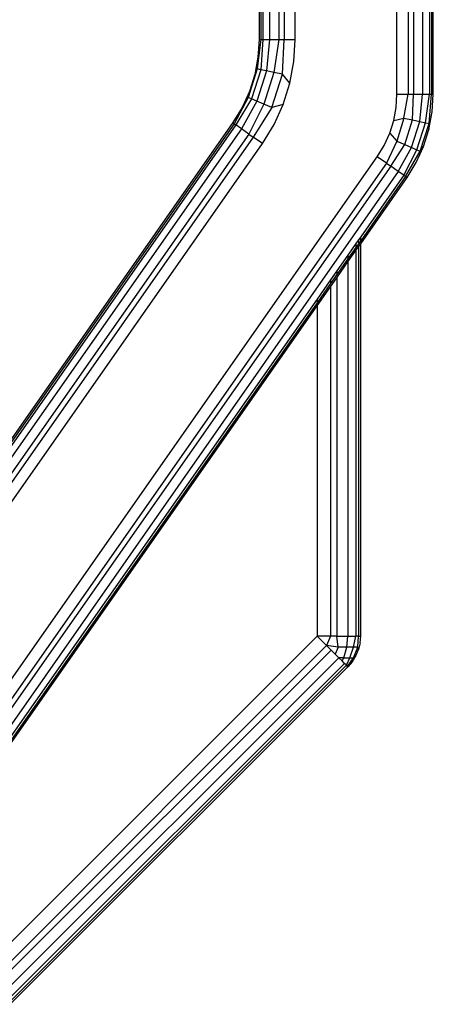
# Model space of a CAD drawing. Units: millimetres. Extents: x -17534 to -7965, y -56292 to -47336.
# Drawn here: x -11563 to -11502, y -55259 to -55114 of the extents above; entities that cross this region are included whole.
import ezdxf

# ---------------------------------------------------------------- set-up
doc = ezdxf.new("R2010")
doc.units = ezdxf.units.MM

msp = doc.modelspace()

# ---------------------------------------------------------------- linework, layer by layer
for p, q in [((-11507.287, -55124.665), (-11507.287, -54920.473)), ((-11505.633, -54920.473), (-11505.633, -55124.665)), ((-11504.857, -54920.473), (-11504.857, -55124.665)), ((-11503.503, -54920.473), (-11503.503, -55124.665)), ((-11502.519, -54920.473), (-11502.519, -55124.665)), ((-11502.197, -54920.473), (-11502.197, -55124.665)), ((-11501.935, -55124.665), (-11501.935, -54920.473)), ((-11527.621, -55041.298), (-11527.621, -55116.566)), ((-11527.347, -55041.298), (-11527.359, -55116.566)), ((-11527.059, -55041.298), (-11527.038, -55116.566)), ((-11526.054, -55041.298), (-11526.054, -55116.566)), ((-11524.699, -55041.298), (-11524.699, -55116.566)), ((-11523.923, -55041.298), (-11523.923, -55116.566)), ((-11522.27, -55116.566), (-11522.27, -55041.298)), ((-11527.359, -55116.566), (-11527.885, -55120.931)), ((-11527.621, -55116.566), (-11527.781, -55119.175)), ((-11527.621, -55116.566), (-11527.359, -55116.566)), ((-11527.038, -55116.566), (-11527.361, -55121.04)), ((-11527.359, -55116.566), (-11527.038, -55116.566)), ((-11527.038, -55116.566), (-11526.054, -55116.566)), ((-11526.054, -55116.566), (-11526.528, -55121.212)), ((-11526.054, -55116.566), (-11524.699, -55116.566)), ((-11524.699, -55116.566), (-11525.443, -55121.436)), ((-11524.699, -55116.566), (-11523.923, -55116.566)), ((-11524.179, -55121.697), (-11523.923, -55116.566)), ((-11523.923, -55116.566), (-11522.27, -55116.566)), ((-11522.469, -55119.827), (-11522.27, -55116.566)), ((-11527.781, -55119.175), (-11528.257, -55121.744)), ((-11523.065, -55123.039), (-11522.469, -55119.827)), ((-11527.885, -55120.931), (-11529.204, -55125.116)), ((-11528.257, -55121.744), (-11529.043, -55124.237)), ((-11527.361, -55121.04), (-11528.713, -55125.328)), ((-11527.885, -55120.931), (-11528.257, -55121.744)), ((-11526.528, -55121.212), (-11527.932, -55125.665)), ((-11527.361, -55121.04), (-11527.885, -55120.931)), ((-11526.528, -55121.212), (-11527.361, -55121.04)), ((-11525.443, -55121.436), (-11526.915, -55126.104)), ((-11525.443, -55121.436), (-11526.528, -55121.212)), ((-11525.73, -55126.615), (-11524.179, -55121.697)), ((-11524.179, -55121.697), (-11525.443, -55121.436)), ((-11523.065, -55123.039), (-11524.179, -55121.697)), ((-11524.047, -55126.155), (-11523.065, -55123.039)), ((-11529.043, -55124.237), (-11530.127, -55126.615)), ((-11529.204, -55125.116), (-11529.043, -55124.237)), ((-11507.406, -55126.621), (-11507.287, -55124.665)), ((-11507.287, -55124.665), (-11505.633, -55124.665)), ((-11506.262, -55128.191), (-11505.633, -55124.665)), ((-11505.633, -55124.665), (-11504.857, -55124.665)), ((-11504.998, -55128.452), (-11504.857, -55124.665)), ((-11504.857, -55124.665), (-11503.503, -55124.665)), ((-11503.913, -55128.676), (-11503.503, -55124.665)), ((-11503.503, -55124.665), (-11502.519, -55124.665)), ((-11503.08, -55128.848), (-11502.519, -55124.665)), ((-11502.556, -55128.956), (-11502.197, -55124.665)), ((-11502.519, -55124.665), (-11502.197, -55124.665)), ((-11502.197, -55124.665), (-11501.935, -55124.665)), ((-11502.095, -55127.273), (-11501.935, -55124.665)), ((-11529.204, -55125.116), (-11531.278, -55128.994)), ((-11528.713, -55125.328), (-11531.014, -55129.178)), ((-11527.932, -55125.665), (-11530.208, -55129.742)), ((-11528.713, -55125.328), (-11529.204, -55125.116)), ((-11526.915, -55126.104), (-11529.099, -55130.519)), ((-11527.932, -55125.665), (-11528.713, -55125.328)), ((-11526.915, -55126.104), (-11527.932, -55125.665)), ((-11525.73, -55126.615), (-11526.915, -55126.104)), ((-11524.047, -55126.155), (-11525.73, -55126.615)), ((-11525.402, -55129.127), (-11524.047, -55126.155)), ((-11530.127, -55126.615), (-11531.492, -55128.843)), ((-11525.73, -55126.615), (-11528.463, -55130.964)), ((-11507.763, -55128.549), (-11507.406, -55126.621)), ((-11502.571, -55129.843), (-11502.095, -55127.273)), ((-11531.492, -55128.843), (-11582.579, -55201.803)), ((-11531.278, -55128.994), (-11582.364, -55201.953)), ((-11531.014, -55129.178), (-11582.101, -55202.137)), ((-11531.278, -55128.994), (-11531.492, -55128.843)), ((-11531.278, -55128.994), (-11531.014, -55129.178)), ((-11530.208, -55129.742), (-11531.014, -55129.178)), ((-11527.109, -55131.913), (-11525.402, -55129.127)), ((-11508.353, -55130.418), (-11507.763, -55128.549)), ((-11507.763, -55128.549), (-11506.262, -55128.191)), ((-11506.262, -55128.191), (-11507.328, -55131.572)), ((-11506.262, -55128.191), (-11504.998, -55128.452)), ((-11506.143, -55132.083), (-11504.998, -55128.452)), ((-11505.125, -55132.522), (-11503.913, -55128.676)), ((-11504.998, -55128.452), (-11503.913, -55128.676)), ((-11504.344, -55132.859), (-11503.08, -55128.848)), ((-11503.913, -55128.676), (-11503.08, -55128.848)), ((-11503.853, -55133.071), (-11502.556, -55128.956)), ((-11503.08, -55128.848), (-11502.556, -55128.956)), ((-11502.556, -55128.956), (-11502.571, -55129.843)), ((-11530.208, -55129.742), (-11581.295, -55202.702)), ((-11529.099, -55130.519), (-11580.185, -55203.479)), ((-11529.099, -55130.519), (-11530.208, -55129.742)), ((-11529.099, -55130.519), (-11528.463, -55130.964)), ((-11509.166, -55132.202), (-11508.353, -55130.418)), ((-11508.353, -55130.418), (-11507.328, -55131.572)), ((-11503.357, -55132.336), (-11502.571, -55129.843)), ((-11528.463, -55130.964), (-11579.55, -55203.924)), ((-11578.195, -55204.872), (-11527.109, -55131.913)), ((-11527.109, -55131.913), (-11528.463, -55130.964)), ((-11507.328, -55131.572), (-11508.835, -55134.821)), ((-11508.2, -55135.266), (-11506.143, -55132.083)), ((-11507.328, -55131.572), (-11506.143, -55132.083)), ((-11506.143, -55132.083), (-11505.125, -55132.522)), ((-11510.19, -55133.873), (-11509.166, -55132.202)), ((-11507.09, -55136.043), (-11505.125, -55132.522)), ((-11506.284, -55136.608), (-11504.344, -55132.859)), ((-11506.021, -55136.792), (-11503.853, -55133.071)), ((-11505.125, -55132.522), (-11504.344, -55132.859)), ((-11504.441, -55134.714), (-11503.357, -55132.336)), ((-11504.344, -55132.859), (-11503.853, -55133.071)), ((-11503.853, -55133.071), (-11503.357, -55132.336)), ((-11569.381, -55218.407), (-11510.19, -55133.873)), ((-11508.835, -55134.821), (-11567.433, -55218.507)), ((-11508.835, -55134.821), (-11510.19, -55133.873)), ((-11508.835, -55134.821), (-11508.2, -55135.266)), ((-11505.806, -55136.942), (-11504.441, -55134.714)), ((-11508.2, -55135.266), (-11566.724, -55218.847)), ((-11507.09, -55136.043), (-11565.819, -55219.917)), ((-11507.09, -55136.043), (-11508.2, -55135.266)), ((-11506.284, -55136.608), (-11507.09, -55136.043)), ((-11506.284, -55136.608), (-11512.638, -55145.681)), ((-11506.021, -55136.792), (-11512.638, -55146.242)), ((-11512.638, -55146.698), (-11505.806, -55136.942)), ((-11506.284, -55136.608), (-11506.021, -55136.792)), ((-11505.806, -55136.942), (-11506.021, -55136.792)), ((-11512.952, -55146.13), (-11513.338, -55146.681)), ((-11512.638, -55145.681), (-11512.952, -55146.13)), ((-11512.952, -55146.13), (-11512.952, -55146.69)), ((-11512.638, -55146.242), (-11512.952, -55146.69)), ((-11512.638, -55146.242), (-11512.638, -55145.681)), ((-11513.338, -55146.681), (-11514.519, -55148.367)), ((-11513.338, -55147.241), (-11514.519, -55148.928)), ((-11514.519, -55149.384), (-11513.338, -55147.698)), ((-11513.338, -55146.681), (-11513.338, -55147.241)), ((-11512.952, -55146.69), (-11513.338, -55147.241)), ((-11513.338, -55147.698), (-11512.952, -55147.147)), ((-11513.338, -55147.698), (-11513.338, -55204.525)), ((-11512.952, -55147.147), (-11512.638, -55146.698)), ((-11512.952, -55147.147), (-11512.952, -55204.525)), ((-11512.638, -55204.525), (-11512.638, -55146.698)), ((-11514.519, -55148.367), (-11516.144, -55150.689)), ((-11514.519, -55148.928), (-11516.144, -55151.249)), ((-11516.144, -55151.706), (-11514.519, -55149.384)), ((-11514.519, -55148.367), (-11514.519, -55148.928)), ((-11514.519, -55149.384), (-11514.519, -55204.525)), ((-11516.144, -55150.689), (-11517.075, -55152.018)), ((-11516.144, -55150.689), (-11516.144, -55151.249)), ((-11517.075, -55152.018), (-11519.059, -55154.852)), ((-11516.144, -55151.249), (-11517.075, -55152.578)), ((-11517.075, -55153.035), (-11516.144, -55151.706)), ((-11517.075, -55152.018), (-11517.075, -55152.578)), ((-11516.144, -55151.706), (-11516.144, -55204.525)), ((-11517.075, -55152.578), (-11519.059, -55155.412)), ((-11519.059, -55155.869), (-11517.075, -55153.035)), ((-11517.075, -55153.035), (-11517.075, -55204.525)), ((-11519.059, -55154.852), (-11565.618, -55221.345)), ((-11519.059, -55154.852), (-11519.059, -55155.412)), ((-11519.059, -55155.412), (-11569.422, -55227.338)), ((-11569.208, -55227.488), (-11519.059, -55155.869)), ((-11519.059, -55155.869), (-11519.059, -55204.525)), ((-11519.059, -55204.525), (-11568.809, -55254.275)), ((-11517.656, -55205.928), (-11519.059, -55204.525)), ((-11517.075, -55204.525), (-11519.059, -55204.525)), ((-11517.075, -55204.525), (-11517.656, -55205.928)), ((-11516.144, -55204.525), (-11517.075, -55204.525)), ((-11515.958, -55206.187), (-11516.144, -55204.525)), ((-11516.144, -55204.525), (-11514.519, -55204.525)), ((-11514.673, -55206.187), (-11514.519, -55204.525)), ((-11514.519, -55204.525), (-11513.338, -55204.525)), ((-11513.688, -55206.187), (-11513.338, -55204.525)), ((-11512.952, -55204.525), (-11513.338, -55204.525)), ((-11513.068, -55206.187), (-11512.952, -55204.525)), ((-11512.952, -55204.525), (-11512.638, -55204.525)), ((-11512.717, -55205.529), (-11512.638, -55204.525)), ((-11567.406, -55255.678), (-11517.656, -55205.928)), ((-11516.998, -55206.586), (-11517.656, -55205.928)), ((-11515.958, -55206.187), (-11517.656, -55205.928)), ((-11512.717, -55205.529), (-11512.952, -55206.509)), ((-11566.748, -55256.336), (-11516.998, -55206.586)), ((-11516.39, -55207.193), (-11516.998, -55206.586)), ((-11515.958, -55206.187), (-11516.39, -55207.193)), ((-11515.848, -55207.735), (-11516.39, -55207.193)), ((-11514.673, -55206.187), (-11515.958, -55206.187)), ((-11515.127, -55207.735), (-11514.673, -55206.187)), ((-11513.688, -55206.187), (-11514.673, -55206.187)), ((-11514.243, -55207.735), (-11513.688, -55206.187)), ((-11513.864, -55208.299), (-11513.338, -55207.44)), ((-11513.688, -55207.735), (-11513.068, -55206.187)), ((-11513.068, -55206.187), (-11513.688, -55206.187)), ((-11513.688, -55207.735), (-11513.338, -55207.44)), ((-11513.338, -55207.44), (-11512.952, -55206.509)), ((-11512.952, -55206.509), (-11513.068, -55206.187)), ((-11565.599, -55257.485), (-11515.848, -55207.735)), ((-11564.764, -55258.32), (-11515.013, -55208.57)), ((-11564.491, -55258.593), (-11514.741, -55208.843)), ((-11564.269, -55258.815), (-11514.519, -55209.065)), ((-11515.386, -55208.198), (-11515.848, -55207.735)), ((-11515.127, -55207.735), (-11515.848, -55207.735)), ((-11515.386, -55208.198), (-11515.127, -55207.735)), ((-11515.013, -55208.57), (-11515.386, -55208.198)), ((-11515.127, -55207.735), (-11514.243, -55207.735)), ((-11514.741, -55208.843), (-11515.013, -55208.57)), ((-11514.741, -55208.843), (-11514.243, -55207.735)), ((-11514.574, -55209.009), (-11514.741, -55208.843)), ((-11514.574, -55209.009), (-11513.688, -55207.735)), ((-11514.519, -55209.065), (-11514.574, -55209.009)), ((-11513.864, -55208.299), (-11514.519, -55209.065)), ((-11514.243, -55207.735), (-11513.688, -55207.735))]:
    msp.add_line(p, q)

doc.saveas('drawing.dxf')
